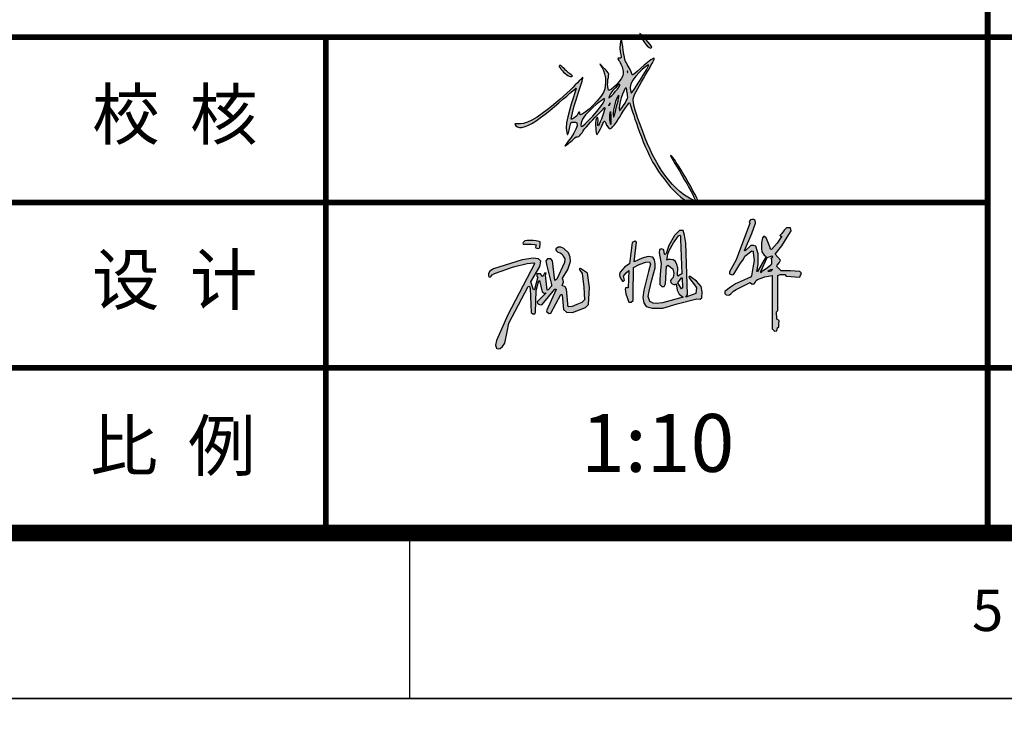
# Model space of a CAD drawing. Units: millimetres. Extents: x 253023 to 1395391, y 1795409 to 2682259.
# Drawn here: x 262703 to 262762, y 2678776 to 2678818 of the extents above; entities that cross this region are included whole.
import ezdxf

# ---------------------------------------------------------------- set-up
doc = ezdxf.new("R2010")
doc.units = ezdxf.units.MM
doc.layers.add('LINE', color=3, linetype='Continuous')
doc.layers.add('打印图层', color=3, linetype='Continuous')
doc.styles.add('Gold-FS-hzdl', font='tssdeng.shx', dxfattribs={"width": 0.7, "bigfont": 'tssdchn.shx'})
doc.styles.add('Gold_宋体', font='txt', dxfattribs={"width": 0.7})
doc.styles.add('宋体', font='txt')
doc.styles.add('标尺字体', font='arial.ttf', dxfattribs={"width": 0.7})
doc.dimstyles.new('红色 档距标注', dxfattribs={"dimtxt": 3.5, "dimasz": 0, "dimexe": 0.18, "dimexo": 0.0625, "dimgap": 2, "dimtad": 1, "dimdec": 0, "dimzin": 0, "dimdsep": 46, "dimtxsty": '宋体', "dimcen": 0, "dimse1": 1, "dimse2": 1, "dimsd1": 1, "dimsd2": 1, "dimclrt": 1, "dimaunit": 1, "dimadec": 3, "dimazin": 0, "dimtfac": 1, "dimtdec": 0, "dimtofl": 0, "dimtmove": 0, "dimatfit": 3, "dimfxl": 1, "dimtolj": 1, "dimtzin": 0, "dimarcsym": 0})

# ---------------------------------------------------------------- blocks, each defined once
blk = doc.blocks.new('祝旭华')
at = {"layer": '打印图层', "color": 0, "ltscale": 100}
for points in [[(1870101.35, 389032.558), (1870053.66, 388979.409), (1870072.001, 388909.768), (1870029.812, 388801.64), (1869609.064, 387674.165), (1869380.081, 387265.847), (1869382.599, 387197.961), (1869479.498, 387162.369), (1869529.369, 387193.689), (1869730.392, 387535.145), (1869857.915, 387698.954), (1869905.282, 387800.881), (1870145.759, 387979.248), (1870188.929, 387973.908), (1870192.515, 387918.432), (1870223.22, 387656.763), (1870172.839, 387400.517), (1870131.894, 387131.792), (1870095.151, 387088.378), (1869592.174, 386861.689), (1869411.277, 386746.248), (1869229.373, 386595.967), (1869227.623, 386529.564), (1869269.6, 386491.121), (1869334.898, 386474.039), (1869377.892, 386481.772), (1869429.486, 386518.712), (1869474.199, 386564.243), (1869517.192, 386608.054), (1869611.78, 386663.896), (1870087.04, 386901.731), (1870158.128, 386850.935), (1870222.36, 386865.462), (1870261.136, 386910.261), (1870295.072, 386972.007), (1870331.426, 387003.486), (1870584.11, 387094.499), (1870839.879, 387143.172), (1870835.373, 385326.109), (1870918.244, 385247.186), (1870993.768, 385257.475), (1871003.386, 385317.811), (1871011.821, 385363.336), (1871065.827, 385400.433), (1871065.827, 385488.113), (1871069.205, 385607.83), (1870993.257, 385660.1), (1870987.573, 385909.221), (1871030.389, 385954.374), (1871025.899, 387144.676), (1871102.843, 387180.495), (1871268.217, 387180.495), (1871311.103, 387115.971), (1871775.739, 387086.645), (1871794.384, 387150.805), (1871838.666, 387197.154), (1871821.352, 387239.889), (1871780.614, 387275.502), (1871457.771, 387298.904), (1871147.146, 387303.992), (1870998.961, 387453.621), (1871001.125, 387493.269), (1871068.159, 387578.57), (1871115.354, 387668.437), (1870940.899, 387872.489), (1871166.074, 388155.497), (1871351.467, 388452.489), (1871479.324, 388660.064), (1871453.751, 388762.256), (1871327.336, 388763.825), (1871248.768, 388688.466), (1871167.055, 388567.581), (1871091.627, 388501.644), (1871113.63, 388478.095), (1871159.035, 388478.562), (1871001.216, 388246.773), (1870813.563, 388025.745), (1870781.29, 388037.954), (1870753.432, 388114.486), (1870668.129, 388344.08), (1870636.27808, 388429.80712), (1870553.223, 388481.488), (1870507.959, 388429.307), (1870469.659, 388258.853), (1870469.659, 388065.783), (1870481.841, 387945.769), (1870560.186, 387830.971), (1870629.935, 387792.543), (1870340.72, 387278.156), (1870314.485, 387280.351), (1870356.937, 387518.185), (1870361.276, 387879.188), (1870283.128, 388140.069), (1870201.167, 388168.634), (1870103.96, 388168.634), (1869910.688, 387983.389), (1869892.337, 387995.542), (1870144.617, 388575.098), (1870264.873, 388923.026), (1870254.845, 389026.33), (1870214.81, 389048.147), (1870144.93, 389049.601), (1870101.35, 389032.558)], [(1865810.169, 386985.596), (1865772.202, 387116.778), (1865860.793, 387236.899), (1865954.132, 387315.924), (1865928.817, 386724.81), (1865848.136, 386724.81), (1865831.974, 386678.928), (1865852.409, 386515.595), (1865959.118, 386234.171), (1866032.755, 386235.511), (1866102.863, 386295.047), (1866104.612, 386477.158), (1866117.512, 387416.065), (1866308.139, 387519.639), (1866540.333, 387601.079), (1866663.846, 387610.95), (1866691.016, 387527.041), (1866624.322, 387275.317), (1866466.878, 386645.691), (1866432.724, 386400.617), (1866461.568, 386217.729), (1866550.068, 386093.551), (1866752.578, 386035.306), (1867114.646, 386035.306), (1867595.803, 386178.402), (1868270.089, 386351.865), (1868383.544, 386342.362), (1868436.691, 386389.088), (1868452.61, 386590.501), (1868423.23, 386768.226), (1868255.096, 386952.084), (1868047.948, 387113.884), (1868011.751, 387113.283), (1868003.559, 387077.819), (1868224.001, 386781.016), (1868256.264, 386721.833), (1868242.469, 386526.522), (1867893.938, 386411.56), (1867951.676, 386496.219), (1867901.326, 388244.913), (1867854.838, 388511.98), (1867808.346, 388680.349), (1867686.315, 388680.349), (1867510.484, 388500.527), (1867318.982, 388166.727), (1867223.818, 387896.312), (1867198.134, 387855.9), (1867174.499, 387864.754), (1867145.943, 388015.28), (1867073.074, 388049.715), (1867001.186, 388027.085), (1866994.294, 387912.963), (1867060.184, 387546.354), (1867037.601, 387317.899), (1867012.195, 387010.474), (1867012.195, 386841.246), (1867079.946, 386765.096), (1867158.995, 386765.096), (1867209.841, 386862.281), (1867236.774, 387463.492), (1867290.432, 387493.071), (1867384.225, 387417.674), (1867459.506, 387367.893), (1867484.229, 387213.503), (1867462.697, 387072.997), (1867414.076, 387019.867), (1867376.98173, 386979.3327), (1867391.285, 386904.5), (1867432.311, 386855.922), (1867488.527, 386840.743), (1867543.227, 386843.779), (1867570.579, 386855.922), (1867604.035, 386641.506), (1867666.219, 386503.998), (1867757.454, 386436.836), (1867810.273, 386403.254), (1867106.813, 386218.559), (1866885.937, 386194.573), (1866780.295, 386201.769), (1866674.658, 386264.135), (1866609.834, 386427.241), (1866645.844, 386609.538), (1866744.28, 387000.516), (1866849.391, 387404.799), (1866852.41, 387543.496), (1866831.282, 387679.18), (1866773.943, 387772.65), (1866617.005, 387787.725), (1866414.803, 387733.453), (1866143.181, 387612.846), (1866221.647, 388282.213), (1866155.256, 388315.38), (1866073.412, 388266.123), (1866055.607, 388172.74), (1865978.455, 387544.248), (1865823.747, 387436.688), (1865665.943, 387262.609), (1865639.643, 387175.571), (1865654.434, 387098.385), (1865692.244, 387016.272), (1865739.915, 386950.583), (1865779.363, 386950.583), (1865810.169, 386985.596)], [(1867246.827, 387662.438), (1867281.688, 387868.882), (1867327.068, 387995.349), (1867472.993, 388259.982), (1867642.72, 388494.423), (1867689.819, 388520.726), (1867717.778, 388496.983), (1867720.018, 388384.273), (1867761.292, 387201.655), (1867628.758, 387126.622), (1867616.106, 387151.651), (1867626.685, 387410.591), (1867593.365, 387516.009), (1867540.608, 387618.651), (1867465.19, 387671.982), (1867373.727, 387691.077), (1867286.366, 387691.077), (1867246.827, 387662.438)], [(1862350.035, 388245.879), (1862360.088, 388207.041), (1862425.65, 388207.041), (1862525.214, 388207.041), (1862627.205, 388207.041), (1862755.906, 388197.336), (1862799.617, 388192.484), (1862789.524, 388150.484), (1862775.198, 388108.741), (1862789.524, 388082.502), (1862821.756, 388075.347), (1862875.22255, 388063.47826), (1862922.032, 388089.657), (1862926.806, 388126.631), (1862937.552, 388185.072), (1862938.745, 388239.934), (1862937.552, 388286.451), (1862907.707, 388304.341), (1862797.877, 388322.229), (1862703.16644, 388337.6545), (1862574.639, 388337.6545), (1862500.622, 388330.578), (1862419.78159, 388322.84914), (1862358.561, 388263.789), (1862350.035, 388245.879)], [(1861191.119, 387097.973), (1861233.181, 387084.526), (1861268.513, 387116.462), (1861300.477, 387168.571), (1861377.872, 387215.637), (1862027.309, 387434.155), (1862491.672, 387551.817), (1862720.488, 387573.67), (1862743.85, 387538.988), (1861836.025, 385806.114), (1861451.858, 384930.856), (1861421.421, 384771.183), (1861451.368, 384672.21), (1861513.572, 384652.646), (1861576.711, 384662.475), (1861655.992, 384725.839), (1861738.226, 384845.985), (1861813.901, 385224.004), (1861872.89751, 385518.70899), (1862525.188, 386767.001), (1862573.38, 386778.042), (1862602.158, 386700.772), (1862633.804, 385887.065), (1862683.128, 385838.459), (1862756.487, 385845.122), (1862776.497, 385886.209), (1862798.96, 386629.476), (1862877.598, 386924.089), (1862914.574, 386973.487), (1863008.135, 386593.234), (1863093.888, 386534.887), (1863143.036, 386559.466), (1862840.041, 386243.987), (1862842.691, 386187.226), (1862910.569, 386159.531), (1862977.137, 386147.522), (1863006.658, 386162.792), (1863436.503, 386677.404), (1863478.652, 386679.71), (1863478.652, 386663.363), (1863150.307, 385945.962), (1863166.848, 385903.656), (1863241.234, 385856.242), (1863301.324, 385858.477), (1863641.84, 386496.458), (1863668.08, 386498.367), (1863688.919, 386485.607), (1863731.938, 385985.178), (1863833.999, 385896.229), (1864036.03, 385883.368), (1864476.291, 386051.285), (1864587.258, 386158), (1864618.196, 386737.989), (1864545.964, 387224.123), (1864306.473, 387379.84), (1864269.639, 387374.59), (1864284.34, 387330.532), (1864370.71, 387208.59), (1864426.315, 386752.178), (1864441.445, 386315.645), (1864358.205, 386228.328), (1864189.216, 386161.123), (1864027.58, 386091.623), (1863918.681, 386077.353), (1863882.221, 386098.515), (1863876.608, 386176.608), (1863830.485, 386677.024), (1863786.652, 386757.586), (1863689.602, 386801.769), (1863729.51, 386921.962), (1863724.873, 387002.187), (1863682.411, 387032.271), (1863882.292, 387344.739), (1863970.336, 387616.738), (1863955.024, 387765.335), (1863906.904, 387913.931), (1863740.671, 388064.715), (1863640.055, 388108.42), (1863545.998, 388108.42), (1863499.89, 388074.302), (1863467.95624, 388050.67235), (1863470.981, 388016.276), (1863490.328, 387982.936), (1863540.34, 387937.023), (1863614.685, 387915.415), (1863683.62, 387865.451), (1863725.521, 387796.579), (1863777.38276, 387711.33466), (1863762.021, 387583.209), (1863508.431, 387023.377), (1863438.769, 386969.055), (1863355.513, 387641.278), (1863302.841, 387709.18), (1863183.9, 387715.97), (1863132.927, 387648.068), (1863161.812, 387473.223), (1863326.426, 386836.565), (1863329, 386785.006), (1863212.693, 386654.449), (1863178.813, 386648.808), (1863122.338, 387152.837), (1863144.927, 387231.829), (1863086.485, 387226.064), (1863042.926, 387129.802), (1863012.57, 387104.748), (1862949.213, 387197.054), (1862885.861, 387197.054), (1862827.783, 387197.054), (1862827.783, 387127.165), (1862859.459, 387100.79), (1862743.309, 386672.225), (1862712.953, 386655.082), (1862621.88, 386930.684), (1862926.821, 387449.396), (1862963.943, 387631.471), (1862879.57, 387709.022), (1862700.18, 387732.501), (1862324.772, 387676.242), (1861348.932, 387370.812), (1861222.79, 387289.354), (1861174.998, 387214.057), (1861174.998, 387140.599), (1861191.119, 387097.973)], [(1870650.157, 387744.158), (1870433.513, 387273.918), (1870442.544, 387248.152), (1870476.071, 387254.594), (1870501.861, 387300.974), (1870663.052, 387400.175), (1870789.427, 387504.528), (1870829.401, 387544.466), (1870829.401, 387684.894), (1870788.137, 387726.121), (1870860.349, 387777.654), (1870822.953, 387805.998), (1870650.157, 387744.158)], [(1870703.006, 387302.442), (1870785.882, 387352.599), (1870829.714, 387355.784), (1870835.292, 387339.86), (1870812.976, 387313.586), (1870790.666, 387314.383), (1870816.167, 387293.683), (1870739.663, 387281.742), (1870707.789, 387281.742), (1870700.776, 387290.464), (1870703.006, 387302.442)], [(1867626.862, 386899.343), (1867744.165, 387067.139), (1867776.645, 387070.568), (1867784.902, 386726.933), (1867746.132, 386692.895), (1867626.862, 386899.343)]]:
    blk.add_lwpolyline(points, dxfattribs=at)
blk = doc.blocks.new('2016年图库')
h = blk.add_hatch(color=256)
edge = h.paths.add_edge_path()
edge.add_spline(control_points=[(602722.458, 3143285.166), (602722.458, 3143284.974), (602723.057, 3143284.045), (602723.187, 3143284.332)], knot_values=[0, 0, 0, 0, 1, 1, 1, 1], degree=3, periodic=0)
edge.add_spline(control_points=[(602723.187, 3143284.332), (602723.214, 3143284.391), (602722.458, 3143285.234), (602722.458, 3143285.166)], knot_values=[0, 0, 0, 0, 1, 1, 1, 1], degree=3, periodic=0)
edge = h.paths.add_edge_path()
edge.add_spline(control_points=[(602714.893, 3143279.691), (602714.936, 3143279.509), (602715.15, 3143279.471), (602715.289, 3143279.478)], knot_values=[0, 0, 0, 0, 1, 1, 1, 1], degree=3, periodic=0)
edge.add_spline(control_points=[(602715.289, 3143279.478), (602716.152, 3143279.523), (602718.657, 3143282.02), (602718.612, 3143281.853)], knot_values=[0, 0, 0, 0, 1, 1, 1, 1], degree=3, periodic=0)
edge.add_spline(control_points=[(602718.612, 3143281.853), (602718.443, 3143281.225), (602717.865, 3143279.773), (602718.036, 3143279.188)], knot_values=[0, 0, 0, 0, 1, 1, 1, 1], degree=3, periodic=0)
edge.add_spline(control_points=[(602718.036, 3143279.188), (602718.05, 3143279.141), (602718.055, 3143279.017), (602718.087, 3143279.048)], knot_values=[0, 0, 0, 0, 1, 1, 1, 1], degree=3, periodic=0)
edge.add_spline(control_points=[(602718.087, 3143279.048), (602718.17, 3143279.128), (602718.206, 3143279.454), (602718.275, 3143279.755)], knot_values=[0, 0, 0, 0, 1, 1, 1, 1], degree=3, periodic=0)
edge.add_spline(control_points=[(602718.275, 3143279.755), (602718.293, 3143279.836), (602718.602, 3143279.82), (602718.641, 3143279.755)], knot_values=[0, 0, 0, 0, 1, 1, 1, 1], degree=3, periodic=0)
edge.add_spline(control_points=[(602718.641, 3143279.755), (602718.848, 3143279.407), (602717.751, 3143278.242), (602717.932, 3143278.366)], knot_values=[0, 0, 0, 0, 1, 1, 1, 1], degree=3, periodic=0)
edge.add_spline(control_points=[(602717.932, 3143278.366), (602718.181, 3143278.538), (602718.395, 3143278.724), (602718.609, 3143278.921)], knot_values=[0, 0, 0, 0, 1, 1, 1, 1], degree=3, periodic=0)
edge.add_spline(control_points=[(602718.609, 3143278.921), (602718.836, 3143278.861), (602718.978, 3143279.222), (602719.136, 3143279.413)], knot_values=[0, 0, 0, 0, 1, 1, 1, 1], degree=3, periodic=0)
edge.add_spline(control_points=[(602719.136, 3143279.413), (602719.371, 3143279.699), (602719.817, 3143280.191), (602720.184, 3143280.529)], knot_values=[0, 0, 0, 0, 1, 1, 1, 1], degree=3, periodic=0)
edge.add_spline(control_points=[(602720.184, 3143280.529), (602720.246, 3143280.586), (602720.323, 3143280.736), (602720.346, 3143280.676)], knot_values=[0, 0, 0, 0, 1, 1, 1, 1], degree=3, periodic=0)
edge.add_spline(control_points=[(602720.346, 3143280.676), (602720.375, 3143280.598), (602720.053, 3143279.766), (602719.963, 3143279.588)], knot_values=[0, 0, 0, 0, 1, 1, 1, 1], degree=3, periodic=0)
edge.add_spline(control_points=[(602719.963, 3143279.588), (602719.963, 3143279.588), (602719.922, 3143279.609), (602719.922, 3143279.609)], knot_values=[0, 0, 0, 0, 1, 1, 1, 1], degree=3, periodic=0)
edge.add_spline(control_points=[(602719.922, 3143279.609), (602719.923, 3143279.673), (602719.956, 3143280.155), (602719.892, 3143280.116)], knot_values=[0, 0, 0, 0, 1, 1, 1, 1], degree=3, periodic=0)
edge.add_spline(control_points=[(602719.892, 3143280.116), (602719.712, 3143280.007), (602719.804, 3143279.191), (602719.83, 3143279.121)], knot_values=[0, 0, 0, 0, 1, 1, 1, 1], degree=3, periodic=0)
edge.add_spline(control_points=[(602719.83, 3143279.121), (602719.874, 3143279.003), (602719.859, 3143279.04), (602719.895, 3143279.093)], knot_values=[0, 0, 0, 0, 1, 1, 1, 1], degree=3, periodic=0)
edge.add_spline(control_points=[(602719.895, 3143279.093), (602719.936, 3143279.155), (602719.968, 3143279.207), (602720.003, 3143279.266)], knot_values=[0, 0, 0, 0, 1, 1, 1, 1], degree=3, periodic=0)
edge.add_spline(control_points=[(602720.003, 3143279.266), (602720.225, 3143279.645), (602720.27, 3143279.883), (602720.33, 3143279.86)], knot_values=[0, 0, 0, 0, 1, 1, 1, 1], degree=3, periodic=0)
edge.add_spline(control_points=[(602720.33, 3143279.86), (602720.403, 3143279.833), (602720.343, 3143279.729), (602720.576, 3143279.44)], knot_values=[0, 0, 0, 0, 1, 1, 1, 1], degree=3, periodic=0)
edge.add_spline(control_points=[(602720.576, 3143279.44), (602720.697, 3143279.291), (602720.973, 3143279.694), (602721.099, 3143279.895)], knot_values=[0, 0, 0, 0, 1, 1, 1, 1], degree=3, periodic=0)
edge.add_spline(control_points=[(602721.099, 3143279.895), (602721.132, 3143279.949), (602721.784, 3143281.03), (602721.838, 3143280.976)], knot_values=[0, 0, 0, 0, 1, 1, 1, 1], degree=3, periodic=0)
edge.add_spline(control_points=[(602721.838, 3143280.976), (602721.887, 3143280.927), (602722.443, 3143278.889), (602723.189, 3143277.492)], knot_values=[0, 0, 0, 0, 1, 1, 1, 1], degree=3, periodic=0)
edge.add_spline(control_points=[(602723.189, 3143277.492), (602723.481, 3143276.945), (602724.913, 3143274.673), (602726.069, 3143274.837)], knot_values=[0, 0, 0, 0, 1, 1, 1, 1], degree=3, periodic=0)
edge.add_spline(control_points=[(602726.069, 3143274.837), (602725.789, 3143275.613), (602724.315, 3143278.035), (602724.316, 3143277.78)], knot_values=[0, 0, 0, 0, 1, 1, 1, 1], degree=3, periodic=0)
edge.add_spline(control_points=[(602724.316, 3143277.78), (602724.317, 3143277.702), (602726.062, 3143274.93), (602725.756, 3143275.065)], knot_values=[0, 0, 0, 0, 1, 1, 1, 1], degree=3, periodic=0)
edge.add_spline(control_points=[(602725.756, 3143275.065), (602724.115, 3143275.791), (602723.178, 3143277.719), (602722.532, 3143279.506)], knot_values=[0, 0, 0, 0, 1, 1, 1, 1], degree=3, periodic=0)
edge.add_spline(control_points=[(602722.532, 3143279.506), (602722.283, 3143280.197), (602721.994, 3143280.943), (602722.08, 3143281.3)], knot_values=[0, 0, 0, 0, 1, 1, 1, 1], degree=3, periodic=0)
edge.add_spline(control_points=[(602722.08, 3143281.3), (602722.167, 3143281.661), (602723.524, 3143283.768), (602723.304, 3143283.668)], knot_values=[0, 0, 0, 0, 1, 1, 1, 1], degree=3, periodic=0)
edge.add_spline(control_points=[(602723.304, 3143283.668), (602722.896, 3143283.484), (602722.026, 3143282.561), (602721.993, 3143282.665)], knot_values=[0, 0, 0, 0, 1, 1, 1, 1], degree=3, periodic=0)
edge.add_spline(control_points=[(602721.993, 3143282.665), (602721.831, 3143283.18), (602721.657, 3143283.269), (602721.562, 3143283.594)], knot_values=[0, 0, 0, 0, 1, 1, 1, 1], degree=3, periodic=0)
edge.add_spline(control_points=[(602721.562, 3143283.594), (602721.48, 3143283.879), (602721.358, 3143284.958), (602721.336, 3143284.88)], knot_values=[0, 0, 0, 0, 1, 1, 1, 1], degree=3, periodic=0)
edge.add_spline(control_points=[(602721.336, 3143284.88), (602721.046, 3143283.89), (602721.618, 3143283.651), (602721.153, 3143283.668)], knot_values=[0, 0, 0, 0, 1, 1, 1, 1], degree=3, periodic=0)
edge.add_spline(control_points=[(602721.153, 3143283.668), (602721.096, 3143283.671), (602721.191, 3143283.545), (602721.221, 3143283.491)], knot_values=[0, 0, 0, 0, 1, 1, 1, 1], degree=3, periodic=0)
edge.add_spline(control_points=[(602721.221, 3143283.491), (602721.345, 3143283.265), (602721.454, 3143283.029), (602721.456, 3143282.774)], knot_values=[0, 0, 0, 0, 1, 1, 1, 1], degree=3, periodic=0)
edge.add_spline(control_points=[(602721.456, 3143282.774), (602721.459, 3143282.36), (602720.639, 3143281.655), (602720.566, 3143281.737)], knot_values=[0, 0, 0, 0, 1, 1, 1, 1], degree=3, periodic=0)
edge.add_spline(control_points=[(602720.566, 3143281.737), (602720.51, 3143281.799), (602720.51, 3143282.119), (602720.513, 3143282.191)], knot_values=[0, 0, 0, 0, 1, 1, 1, 1], degree=3, periodic=0)
edge.add_spline(control_points=[(602720.513, 3143282.191), (602720.541, 3143282.771), (602720.752, 3143282.642), (602720.201, 3143283.16)], knot_values=[0, 0, 0, 0, 1, 1, 1, 1], degree=3, periodic=0)
edge.add_spline(control_points=[(602720.201, 3143283.16), (602720.146, 3143283.212), (602720.058, 3143283.372), (602720.046, 3143283.304)], knot_values=[0, 0, 0, 0, 1, 1, 1, 1], degree=3, periodic=0)
edge.add_spline(control_points=[(602720.046, 3143283.304), (602720.034, 3143283.239), (602720.525, 3143282.868), (602720.344, 3143281.82)], knot_values=[0, 0, 0, 0, 1, 1, 1, 1], degree=3, periodic=0)
edge.add_spline(control_points=[(602720.344, 3143281.82), (602720.258, 3143281.318), (602719.031, 3143280.214), (602718.874, 3143280.252)], knot_values=[0, 0, 0, 0, 1, 1, 1, 1], degree=3, periodic=0)
edge.add_spline(control_points=[(602718.874, 3143280.252), (602718.82, 3143280.265), (602718.849, 3143280.31), (602718.809, 3143280.399)], knot_values=[0, 0, 0, 0, 1, 1, 1, 1], degree=3, periodic=0)
edge.add_spline(control_points=[(602718.809, 3143280.399), (602718.774, 3143280.476), (602718.701, 3143280.252), (602718.648, 3143280.186)], knot_values=[0, 0, 0, 0, 1, 1, 1, 1], degree=3, periodic=0)
edge.add_spline(control_points=[(602718.648, 3143280.186), (602718.603, 3143280.13), (602718.301, 3143279.914), (602718.311, 3143279.988)], knot_values=[0, 0, 0, 0, 1, 1, 1, 1], degree=3, periodic=0)
edge.add_spline(control_points=[(602718.311, 3143279.988), (602718.439, 3143280.921), (602719.123, 3143282.574), (602719.012, 3143282.525)], knot_values=[0, 0, 0, 0, 1, 1, 1, 1], degree=3, periodic=0)
edge.add_spline(control_points=[(602719.012, 3143282.525), (602718.954, 3143282.5), (602717.924, 3143281.274), (602716.242, 3143280.106)], knot_values=[0, 0, 0, 0, 1, 1, 1, 1], degree=3, periodic=0)
edge.add_spline(control_points=[(602716.242, 3143280.106), (602715.37, 3143279.5), (602714.875, 3143279.766), (602714.893, 3143279.691)], knot_values=[0, 0, 0, 0, 1, 1, 1, 1], degree=3, periodic=0)
edge = h.paths.add_edge_path(flags=16)
edge.add_spline(control_points=[(602720.669, 3143280.967), (602720.643, 3143280.914), (602720.556, 3143280.743), (602720.593, 3143280.816)], knot_values=[0, 0, 0, 0, 1, 1, 1, 1], degree=3, periodic=0)
edge.add_spline(control_points=[(602720.593, 3143280.816), (602720.629, 3143280.889), (602720.695, 3143281.019), (602720.669, 3143280.967)], knot_values=[0, 0, 0, 0, 1, 1, 1, 1], degree=3, periodic=0)
edge = h.paths.add_edge_path(flags=16)
edge.add_spline(control_points=[(602718.901, 3143279.537), (602718.987, 3143279.466), (602720.248, 3143280.778), (602720.326, 3143281.133)], knot_values=[0, 0, 0, 0, 1, 1, 1, 1], degree=3, periodic=0)
edge.add_spline(control_points=[(602720.326, 3143281.133), (602720.366, 3143281.318), (602720.236, 3143281.183), (602720.172, 3143281.139)], knot_values=[0, 0, 0, 0, 1, 1, 1, 1], degree=3, periodic=0)
edge.add_spline(control_points=[(602720.172, 3143281.139), (602719.716, 3143280.826), (602719.154, 3143280.278), (602718.988, 3143279.981)], knot_values=[0, 0, 0, 0, 1, 1, 1, 1], degree=3, periodic=0)
edge.add_spline(control_points=[(602718.988, 3143279.981), (602718.954, 3143279.92), (602718.84, 3143279.589), (602718.901, 3143279.537)], knot_values=[0, 0, 0, 0, 1, 1, 1, 1], degree=3, periodic=0)
edge = h.paths.add_edge_path(flags=17)
edge.add_spline(control_points=[(602717.589, 3143283.238), (602717.543, 3143283.178), (602717.604, 3143283.129), (602717.636, 3143283.084)], knot_values=[0, 0, 0, 0, 1, 1, 1, 1], degree=3, periodic=0)
edge.add_spline(control_points=[(602717.636, 3143283.084), (602717.682, 3143283.017), (602717.726, 3143282.96), (602717.778, 3143282.904)], knot_values=[0, 0, 0, 0, 1, 1, 1, 1], degree=3, periodic=0)
edge.add_spline(control_points=[(602717.778, 3143282.904), (602717.933, 3143282.736), (602718.286, 3143282.439), (602718.375, 3143282.601)], knot_values=[0, 0, 0, 0, 1, 1, 1, 1], degree=3, periodic=0)
edge.add_spline(control_points=[(602718.375, 3143282.601), (602718.4, 3143282.648), (602718.283, 3143282.682), (602718.233, 3143282.725)], knot_values=[0, 0, 0, 0, 1, 1, 1, 1], degree=3, periodic=0)
edge.add_spline(control_points=[(602718.233, 3143282.725), (602718.169, 3143282.779), (602718.124, 3143282.815), (602718.055, 3143282.871)], knot_values=[0, 0, 0, 0, 1, 1, 1, 1], degree=3, periodic=0)
edge.add_spline(control_points=[(602718.055, 3143282.871), (602718.001, 3143282.914), (602717.638, 3143283.301), (602717.589, 3143283.238)], knot_values=[0, 0, 0, 0, 1, 1, 1, 1], degree=3, periodic=0)
edge = h.paths.add_edge_path(flags=16)
edge.add_spline(control_points=[(602721.876, 3143281.926), (602721.877, 3143281.864), (602721.882, 3143281.826), (602721.901, 3143281.746)], knot_values=[0, 0, 0, 0, 1, 1, 1, 1], degree=3, periodic=0)
edge.add_spline(control_points=[(602721.901, 3143281.746), (602721.916, 3143281.683), (602721.904, 3143281.554), (602721.952, 3143281.57)], knot_values=[0, 0, 0, 0, 1, 1, 1, 1], degree=3, periodic=0)
edge.add_spline(control_points=[(602721.952, 3143281.57), (602722.028, 3143281.595), (602723.034, 3143283.197), (602723.006, 3143283.255)], knot_values=[0, 0, 0, 0, 1, 1, 1, 1], degree=3, periodic=0)
edge.add_spline(control_points=[(602723.006, 3143283.255), (602722.958, 3143283.354), (602721.863, 3143282.404), (602721.876, 3143281.926)], knot_values=[0, 0, 0, 0, 1, 1, 1, 1], degree=3, periodic=0)
edge = h.paths.add_edge_path(flags=16)
edge.add_spline(control_points=[(602721.689, 3143282.88), (602721.692, 3143282.828), (602721.719, 3143282.753), (602721.733, 3143282.802)], knot_values=[0, 0, 0, 0, 1, 1, 1, 1], degree=3, periodic=0)
edge.add_spline(control_points=[(602721.733, 3143282.802), (602721.747, 3143282.852), (602721.687, 3143282.932), (602721.689, 3143282.88)], knot_values=[0, 0, 0, 0, 1, 1, 1, 1], degree=3, periodic=0)
edge = h.paths.add_edge_path(flags=16)
edge.add_spline(control_points=[(602720.585, 3143281.28), (602720.584, 3143281.214), (602721.145, 3143281.792), (602721.243, 3143282.031)], knot_values=[0, 0, 0, 0, 1, 1, 1, 1], degree=3, periodic=0)
edge.add_spline(control_points=[(602721.243, 3143282.031), (602721.365, 3143282.329), (602720.592, 3143281.554), (602720.585, 3143281.28)], knot_values=[0, 0, 0, 0, 1, 1, 1, 1], degree=3, periodic=0)
edge = h.paths.add_edge_path(flags=17)
edge.add_spline(control_points=[(602721.23, 3143280.511), (602721.255, 3143280.433), (602721.7, 3143281.171), (602721.718, 3143281.243)], knot_values=[0, 0, 0, 0, 1, 1, 1, 1], degree=3, periodic=0)
edge.add_spline(control_points=[(602721.718, 3143281.243), (602721.736, 3143281.315), (602721.708, 3143281.511), (602721.693, 3143281.586)], knot_values=[0, 0, 0, 0, 1, 1, 1, 1], degree=3, periodic=0)
edge.add_spline(control_points=[(602721.693, 3143281.586), (602721.677, 3143281.666), (602721.671, 3143281.912), (602721.61, 3143281.887)], knot_values=[0, 0, 0, 0, 1, 1, 1, 1], degree=3, periodic=0)
edge.add_spline(control_points=[(602721.61, 3143281.887), (602721.475, 3143281.83), (602721.15, 3143280.764), (602721.23, 3143280.511)], knot_values=[0, 0, 0, 0, 1, 1, 1, 1], degree=3, periodic=0)
edge = h.paths.add_edge_path(flags=16)
edge.add_spline(control_points=[(602720.87, 3143280.102), (602720.891, 3143280.037), (602721.183, 3143281.26), (602721.193, 3143281.34)], knot_values=[0, 0, 0, 0, 1, 1, 1, 1], degree=3, periodic=0)
edge.add_spline(control_points=[(602721.193, 3143281.34), (602721.243, 3143281.772), (602720.725, 3143280.542), (602720.87, 3143280.102)], knot_values=[0, 0, 0, 0, 1, 1, 1, 1], degree=3, periodic=0)
edge = h.paths.add_edge_path(flags=16)
edge.add_spline(control_points=[(602720.669, 3143279.821), (602720.656, 3143279.89), (602720.645, 3143279.956), (602720.639, 3143280.029)], knot_values=[0, 0, 0, 0, 1, 1, 1, 1], degree=3, periodic=0)
edge.add_spline(control_points=[(602720.639, 3143280.029), (602720.627, 3143280.167), (602720.637, 3143280.355), (602720.693, 3143280.442)], knot_values=[0, 0, 0, 0, 1, 1, 1, 1], degree=3, periodic=0)
edge.add_spline(control_points=[(602720.693, 3143280.442), (602720.695, 3143279.985), (602720.701, 3143279.91), (602720.714, 3143279.671)], knot_values=[0, 0, 0, 0, 1, 1, 1, 1], degree=3, periodic=0)
edge.add_spline(control_points=[(602720.714, 3143279.671), (602720.679, 3143279.637), (602720.679, 3143279.771), (602720.669, 3143279.821)], knot_values=[0, 0, 0, 0, 1, 1, 1, 1], degree=3, periodic=0)
at = {"layer": '打印图层', "ltscale": 100}
h = blk.add_hatch(color=0, dxfattribs=at)
h.paths.add_polyline_path([(602729.037, 3143273.476), (602728.289, 3143271.471), (602727.882, 3143270.745), (602727.887, 3143270.625), (602728.059, 3143270.561), (602728.148, 3143270.617), (602728.505, 3143271.224), (602728.732, 3143271.515), (602728.816, 3143271.697), (602729.244, 3143272.014), (602729.32, 3143272.004), (602729.327, 3143271.906), (602729.381, 3143271.44), (602729.292, 3143270.985), (602729.219, 3143270.507), (602729.154, 3143270.43), (602728.259, 3143270.027), (602727.938, 3143269.821), (602727.614, 3143269.554), (602727.611, 3143269.436), (602727.686, 3143269.368), (602727.802, 3143269.337), (602727.878, 3143269.351), (602727.97, 3143269.417), (602728.049, 3143269.498), (602728.126, 3143269.576), (602728.294, 3143269.675), (602729.139, 3143270.098), (602729.266, 3143270.008), (602729.38, 3143270.033), (602729.449, 3143270.113), (602729.509, 3143270.223), (602729.574, 3143270.279), (602730.023, 3143270.441), (602730.478, 3143270.527), (602730.47, 3143267.296), (602730.617, 3143267.156), (602730.751, 3143267.174), (602730.769, 3143267.281), (602730.784, 3143267.362), (602730.88, 3143267.428), (602730.88, 3143267.584), (602730.886, 3143267.797), (602730.751, 3143267.89), (602730.74, 3143268.333), (602730.817, 3143268.413), (602730.809, 3143270.53), (602730.945, 3143270.594), (602731.239, 3143270.594), (602731.316, 3143270.479), (602732.142, 3143270.427), (602732.175, 3143270.541), (602732.254, 3143270.623), (602732.223, 3143270.699), (602732.151, 3143270.762), (602731.576, 3143270.804), (602731.024, 3143270.813), (602730.761, 3143271.079), (602730.765, 3143271.15), (602730.884, 3143271.301), (602730.968, 3143271.461), (602730.657, 3143271.824), (602731.058, 3143272.327), (602731.387, 3143272.855), (602731.615, 3143273.224), (602731.569, 3143273.406), (602731.345, 3143273.409), (602731.205, 3143273.275), (602731.06, 3143273.06), (602730.925, 3143272.943), (602730.965, 3143272.901), (602731.045, 3143272.902), (602730.765, 3143272.489), (602730.431, 3143272.096), (602730.374, 3143272.118), (602730.324, 3143272.254), (602730.172, 3143272.663), (602730.116, 3143272.815), (602729.968, 3143272.907), (602729.888, 3143272.814), (602729.82, 3143272.511), (602729.82, 3143272.168), (602729.841, 3143271.954), (602729.98, 3143271.75), (602730.104, 3143271.682), (602729.59, 3143270.767), (602729.544, 3143270.771), (602729.619, 3143271.194), (602729.627, 3143271.836), (602729.488, 3143272.3), (602729.342, 3143272.351), (602729.169, 3143272.351), (602728.826, 3143272.021), (602728.793, 3143272.043), (602729.242, 3143273.073), (602729.455, 3143273.692), (602729.438, 3143273.876), (602729.366, 3143273.914), (602729.242, 3143273.917), (602729.165, 3143273.887), (602729.08, 3143273.792), (602729.112, 3143273.668)])
h.paths.add_polyline_path([(602730.14, 3143271.596), (602730.448, 3143271.706), (602730.514, 3143271.655), (602730.386, 3143271.564), (602730.459, 3143271.49), (602730.459, 3143271.241), (602730.388, 3143271.17), (602730.163, 3143270.984), (602729.877, 3143270.808), (602729.831, 3143270.725), (602729.771, 3143270.714), (602729.755, 3143270.76)], flags=16)
h.paths.add_polyline_path([(602730.382, 3143270.9), (602730.46, 3143270.905), (602730.47, 3143270.877), (602730.43, 3143270.83), (602730.39, 3143270.832), (602730.436, 3143270.795), (602730.3, 3143270.774), (602730.228, 3143270.774), (602730.234, 3143270.81)], flags=16)
h = blk.add_hatch(color=0, dxfattribs=at)
h.paths.add_polyline_path([(602722.266, 3143272.553), (602722.148, 3143272.611), (602722.002, 3143272.524), (602721.971, 3143272.358), (602721.834, 3143271.24), (602721.559, 3143271.049), (602721.278, 3143270.74), (602721.231, 3143270.585), (602721.257, 3143270.448), (602721.325, 3143270.302), (602721.409, 3143270.185), (602721.48, 3143270.185), (602721.534, 3143270.247), (602721.467, 3143270.48), (602721.624, 3143270.694), (602721.79, 3143270.834), (602721.745, 3143269.783), (602721.602, 3143269.783), (602721.573, 3143269.702), (602721.61, 3143269.411), (602721.799, 3143268.911), (602721.93, 3143268.913), (602722.055, 3143269.019), (602722.058, 3143269.343), (602722.081, 3143271.012), (602722.42, 3143271.197), (602722.833, 3143271.341), (602723.052, 3143271.359), (602723.101, 3143271.21), (602722.982, 3143270.762), (602722.702, 3143269.643), (602722.641, 3143269.207), (602722.693, 3143268.882), (602722.85, 3143268.661), (602723.21, 3143268.557), (602723.854, 3143268.557), (602724.709, 3143268.812), (602725.908, 3143269.12), (602726.11, 3143269.103), (602726.205, 3143269.186), (602726.233, 3143269.544), (602726.181, 3143269.86), (602725.882, 3143270.187), (602725.513, 3143270.475), (602725.449, 3143270.474), (602725.435, 3143270.411), (602725.826, 3143269.883), (602725.884, 3143269.778), (602725.859, 3143269.431), (602725.24, 3143269.226), (602725.342, 3143269.377), (602725.253, 3143272.486), (602725.17, 3143272.961), (602725.087, 3143273.26), (602724.87, 3143273.26), (602724.558, 3143272.941), (602724.217, 3143272.347), (602724.048, 3143271.866), (602724.002, 3143271.794), (602723.96, 3143271.81), (602723.91, 3143272.078), (602723.78, 3143272.139), (602723.652, 3143272.099), (602723.64, 3143271.896), (602723.757, 3143271.244), (602723.717, 3143270.838), (602723.672, 3143270.291), (602723.672, 3143269.99), (602723.792, 3143269.855), (602723.933, 3143269.855), (602724.023, 3143270.028), (602724.071, 3143271.097), (602724.166, 3143271.149), (602724.333, 3143271.015), (602724.467, 3143270.927), (602724.511, 3143270.652), (602724.473, 3143270.402), (602724.386, 3143270.308), (602724.32, 3143270.236), (602724.346, 3143270.103), (602724.419, 3143270.016), (602724.519, 3143269.989), (602724.616, 3143269.995), (602724.665, 3143270.016), (602724.724, 3143269.635), (602724.835, 3143269.391), (602724.997, 3143269.271), (602725.091, 3143269.212), (602723.84, 3143268.883), (602723.447, 3143268.84), (602723.259, 3143268.853), (602723.072, 3143268.964), (602722.956, 3143269.254), (602723.02, 3143269.578), (602723.195, 3143270.274), (602723.382, 3143270.992), (602723.388, 3143271.239), (602723.35, 3143271.48), (602723.248, 3143271.646), (602722.969, 3143271.673), (602722.61, 3143271.577), (602722.127, 3143271.362)])
h.paths.add_polyline_path([(602724.151, 3143271.818), (602724.232, 3143272.042), (602724.491, 3143272.513), (602724.793, 3143272.93), (602724.877, 3143272.977), (602724.926, 3143272.934), (602724.93, 3143272.734), (602725.004, 3143270.631), (602724.768, 3143270.498), (602724.746, 3143270.542), (602724.764, 3143271.003), (602724.705, 3143271.19), (602724.611, 3143271.373), (602724.477, 3143271.467), (602724.315, 3143271.501), (602724.159, 3143271.501), (602724.089, 3143271.45)], flags=16)
h.paths.add_polyline_path([(602724.973, 3143270.392), (602725.031, 3143270.398), (602725.046, 3143269.787), (602724.977, 3143269.727), (602724.765, 3143270.094)], flags=16)
h = blk.add_hatch(color=0, dxfattribs=at)
h.paths.add_polyline_path([(602716.323, 3143271.533), (602716.005, 3143271.575), (602715.337, 3143271.475), (602713.602, 3143270.932), (602713.378, 3143270.787), (602713.293, 3143270.653), (602713.293, 3143270.523), (602713.321, 3143270.447), (602713.396, 3143270.423), (602713.459, 3143270.48), (602713.516, 3143270.572), (602713.653, 3143270.656), (602714.808, 3143271.045), (602715.634, 3143271.254), (602716.041, 3143271.293), (602716.082, 3143271.231), (602714.468, 3143268.15), (602713.785, 3143266.593), (602713.731, 3143266.31), (602713.784, 3143266.134), (602713.895, 3143266.099), (602714.007, 3143266.116), (602714.148, 3143266.229), (602714.294, 3143266.443), (602714.429, 3143267.115), (602714.534, 3143267.639), (602715.693, 3143269.858), (602715.779, 3143269.878), (602715.83, 3143269.741), (602715.886, 3143268.294), (602715.974, 3143268.207), (602716.105, 3143268.219), (602716.14, 3143268.292), (602716.18, 3143269.614), (602716.32, 3143270.138), (602716.386, 3143270.225), (602716.552, 3143269.549), (602716.705, 3143269.446), (602716.792, 3143269.489), (602716.253, 3143268.928), (602716.258, 3143268.827), (602716.379, 3143268.778), (602716.497, 3143268.757), (602716.549, 3143268.784), (602717.314, 3143269.699), (602717.389, 3143269.703), (602717.389, 3143269.674), (602716.805, 3143268.398), (602716.834, 3143268.323), (602716.967, 3143268.239), (602717.073, 3143268.243), (602717.679, 3143269.377), (602717.726, 3143269.381), (602717.763, 3143269.358), (602717.839, 3143268.468), (602718.021, 3143268.31), (602718.38, 3143268.287), (602719.163, 3143268.586), (602719.36, 3143268.775), (602719.415, 3143269.807), (602719.287, 3143270.671), (602718.861, 3143270.948), (602718.795, 3143270.939), (602718.821, 3143270.86), (602718.975, 3143270.643), (602719.074, 3143269.832), (602719.101, 3143269.056), (602718.953, 3143268.9), (602718.652, 3143268.781), (602718.365, 3143268.657), (602718.171, 3143268.632), (602718.106, 3143268.67), (602718.096, 3143268.809), (602718.014, 3143269.698), (602717.936, 3143269.842), (602717.764, 3143269.92), (602717.835, 3143270.134), (602717.827, 3143270.276), (602717.751, 3143270.33), (602718.106, 3143270.886), (602718.263, 3143271.369), (602718.236, 3143271.633), (602718.15, 3143271.898), (602717.855, 3143272.166), (602717.676, 3143272.243), (602717.508, 3143272.243), (602717.426, 3143272.183), (602717.37, 3143272.141), (602717.375, 3143272.08), (602717.409, 3143272.02), (602717.498, 3143271.939), (602717.631, 3143271.9), (602717.753, 3143271.811), (602717.828, 3143271.689), (602717.92, 3143271.537), (602717.893, 3143271.31), (602717.442, 3143270.314), (602717.318, 3143270.218), (602717.17, 3143271.413), (602717.076, 3143271.534), (602716.865, 3143271.546), (602716.774, 3143271.425), (602716.825, 3143271.114), (602717.118, 3143269.982), (602717.123, 3143269.89), (602716.916, 3143269.658), (602716.856, 3143269.648), (602716.755, 3143270.544), (602716.795, 3143270.685), (602716.691, 3143270.675), (602716.614, 3143270.503), (602716.56, 3143270.459), (602716.447, 3143270.623), (602716.335, 3143270.623), (602716.231, 3143270.623), (602716.231, 3143270.499), (602716.288, 3143270.452), (602716.081, 3143269.69), (602716.027, 3143269.659), (602715.865, 3143270.149), (602716.407, 3143271.072), (602716.474, 3143271.395)])
h.paths.add_polyline_path([(602716.427, 3143272.56), (602716.374, 3143272.592), (602716.178, 3143272.624), (602716.01, 3143272.651), (602715.781, 3143272.651), (602715.65, 3143272.639), (602715.506, 3143272.625), (602715.397, 3143272.52), (602715.382, 3143272.488), (602715.4, 3143272.419), (602715.516, 3143272.419), (602715.693, 3143272.419), (602715.875, 3143272.419), (602716.104, 3143272.402), (602716.181, 3143272.393), (602716.163, 3143272.318), (602716.138, 3143272.244), (602716.163, 3143272.197), (602716.221, 3143272.185), (602716.316, 3143272.164), (602716.399, 3143272.21), (602716.407, 3143272.276), (602716.427, 3143272.38), (602716.429, 3143272.477)])
at = {"color": 3, "linetype": 'Continuous'}
blk.add_line((602708.513, 3143254.949), (602708.513, 3143244.949), dxfattribs=at)
blk.add_lwpolyline([(602428.513, 3143244.949), (602428.513, 3143541.949), (602848.513, 3143541.949), (602848.513, 3143244.949)], close=True, dxfattribs=at)
blk.add_lwpolyline([(602453.513, 3143254.949, 1, 1, 0), (602453.513, 3143536.949, 1, 1, 0), (602843.513, 3143536.949, 1, 1, 0), (602843.513, 3143254.949, 1, 1, 0)], format="xyseb", close=True, dxfattribs=at)
for points in [[(602723.187, 3143284.332), (602723.214, 3143284.391), (602722.458, 3143285.234), (602722.458, 3143285.166)], [(602721.336, 3143284.88), (602721.046, 3143283.89), (602721.618, 3143283.651), (602721.153, 3143283.668)], [(602721.562, 3143283.594), (602721.48, 3143283.879), (602721.358, 3143284.958), (602721.336, 3143284.88)], [(602722.458, 3143285.166), (602722.458, 3143284.974), (602723.057, 3143284.045), (602723.187, 3143284.332)], [(602721.153, 3143283.668), (602721.096, 3143283.671), (602721.191, 3143283.545), (602721.221, 3143283.491)], [(602721.221, 3143283.491), (602721.345, 3143283.265), (602721.454, 3143283.029), (602721.456, 3143282.774)], [(602721.993, 3143282.665), (602721.831, 3143283.18), (602721.657, 3143283.269), (602721.562, 3143283.594)], [(602723.304, 3143283.668), (602722.896, 3143283.484), (602722.026, 3143282.561), (602721.993, 3143282.665)], [(602722.08, 3143281.3), (602722.167, 3143281.661), (602723.524, 3143283.768), (602723.304, 3143283.668)], [(602717.589, 3143283.238), (602717.543, 3143283.178), (602717.604, 3143283.129), (602717.636, 3143283.084)], [(602718.055, 3143282.871), (602718.001, 3143282.914), (602717.638, 3143283.301), (602717.589, 3143283.238)], [(602717.636, 3143283.084), (602717.682, 3143283.017), (602717.726, 3143282.96), (602717.778, 3143282.904)], [(602717.778, 3143282.904), (602717.933, 3143282.736), (602718.286, 3143282.439), (602718.375, 3143282.601)], [(602718.233, 3143282.725), (602718.169, 3143282.779), (602718.124, 3143282.815), (602718.055, 3143282.871)], [(602720.046, 3143283.304), (602720.034, 3143283.239), (602720.525, 3143282.868), (602720.344, 3143281.82)], [(602720.201, 3143283.16), (602720.146, 3143283.212), (602720.058, 3143283.372), (602720.046, 3143283.304)], [(602720.513, 3143282.191), (602720.541, 3143282.771), (602720.752, 3143282.642), (602720.201, 3143283.16)], [(602721.733, 3143282.802), (602721.747, 3143282.852), (602721.687, 3143282.932), (602721.689, 3143282.88)], [(602721.689, 3143282.88), (602721.692, 3143282.828), (602721.719, 3143282.753), (602721.733, 3143282.802)], [(602723.006, 3143283.255), (602722.958, 3143283.354), (602721.863, 3143282.404), (602721.876, 3143281.926)], [(602721.952, 3143281.57), (602722.028, 3143281.595), (602723.034, 3143283.197), (602723.006, 3143283.255)], [(602719.012, 3143282.525), (602718.954, 3143282.5), (602717.924, 3143281.274), (602716.242, 3143280.106)], [(602718.375, 3143282.601), (602718.4, 3143282.648), (602718.283, 3143282.682), (602718.233, 3143282.725)], [(602718.311, 3143279.988), (602718.439, 3143280.921), (602719.123, 3143282.574), (602719.012, 3143282.525)], [(602721.456, 3143282.774), (602721.459, 3143282.36), (602720.639, 3143281.655), (602720.566, 3143281.737)], [(602721.243, 3143282.031), (602721.365, 3143282.329), (602720.592, 3143281.554), (602720.585, 3143281.28)], [(602715.289, 3143279.478), (602716.152, 3143279.523), (602718.657, 3143282.02), (602718.612, 3143281.853)], [(602718.612, 3143281.853), (602718.443, 3143281.225), (602717.865, 3143279.773), (602718.036, 3143279.188)], [(602720.344, 3143281.82), (602720.258, 3143281.318), (602719.031, 3143280.214), (602718.874, 3143280.252)], [(602720.566, 3143281.737), (602720.51, 3143281.799), (602720.51, 3143282.119), (602720.513, 3143282.191)], [(602720.585, 3143281.28), (602720.584, 3143281.214), (602721.145, 3143281.792), (602721.243, 3143282.031)], [(602721.193, 3143281.34), (602721.243, 3143281.772), (602720.725, 3143280.542), (602720.87, 3143280.102)], [(602721.61, 3143281.887), (602721.475, 3143281.83), (602721.15, 3143280.764), (602721.23, 3143280.511)], [(602721.693, 3143281.586), (602721.677, 3143281.666), (602721.671, 3143281.912), (602721.61, 3143281.887)], [(602721.876, 3143281.926), (602721.877, 3143281.864), (602721.882, 3143281.826), (602721.901, 3143281.746)], [(602721.901, 3143281.746), (602721.916, 3143281.683), (602721.904, 3143281.554), (602721.952, 3143281.57)], [(602718.901, 3143279.537), (602718.987, 3143279.466), (602720.248, 3143280.778), (602720.326, 3143281.133)], [(602720.172, 3143281.139), (602719.716, 3143280.826), (602719.154, 3143280.278), (602718.988, 3143279.981)], [(602720.326, 3143281.133), (602720.366, 3143281.318), (602720.236, 3143281.183), (602720.172, 3143281.139)], [(602720.87, 3143280.102), (602720.891, 3143280.037), (602721.183, 3143281.26), (602721.193, 3143281.34)], [(602721.099, 3143279.895), (602721.132, 3143279.949), (602721.784, 3143281.03), (602721.838, 3143280.976)], [(602721.23, 3143280.511), (602721.255, 3143280.433), (602721.7, 3143281.171), (602721.718, 3143281.243)], [(602721.718, 3143281.243), (602721.736, 3143281.315), (602721.708, 3143281.511), (602721.693, 3143281.586)], [(602722.532, 3143279.506), (602722.283, 3143280.197), (602721.994, 3143280.943), (602722.08, 3143281.3)], [(602718.809, 3143280.399), (602718.774, 3143280.476), (602718.701, 3143280.252), (602718.648, 3143280.186)], [(602719.136, 3143279.413), (602719.371, 3143279.699), (602719.817, 3143280.191), (602720.184, 3143280.529)], [(602720.346, 3143280.676), (602720.375, 3143280.598), (602720.053, 3143279.766), (602719.963, 3143279.588)], [(602720.184, 3143280.529), (602720.246, 3143280.586), (602720.323, 3143280.736), (602720.346, 3143280.676)], [(602720.669, 3143280.967), (602720.643, 3143280.914), (602720.556, 3143280.743), (602720.593, 3143280.816)], [(602720.593, 3143280.816), (602720.629, 3143280.889), (602720.695, 3143281.019), (602720.669, 3143280.967)], [(602720.639, 3143280.029), (602720.627, 3143280.167), (602720.637, 3143280.355), (602720.693, 3143280.442)], [(602720.693, 3143280.442), (602720.695, 3143279.985), (602720.701, 3143279.91), (602720.714, 3143279.671)], [(602721.838, 3143280.976), (602721.887, 3143280.927), (602722.443, 3143278.889), (602723.189, 3143277.492)], [(602716.242, 3143280.106), (602715.37, 3143279.5), (602714.875, 3143279.766), (602714.893, 3143279.691)], [(602718.275, 3143279.755), (602718.293, 3143279.836), (602718.602, 3143279.82), (602718.641, 3143279.755)], [(602718.648, 3143280.186), (602718.603, 3143280.13), (602718.301, 3143279.914), (602718.311, 3143279.988)], [(602718.874, 3143280.252), (602718.82, 3143280.265), (602718.849, 3143280.31), (602718.809, 3143280.399)], [(602718.988, 3143279.981), (602718.954, 3143279.92), (602718.84, 3143279.589), (602718.901, 3143279.537)], [(602719.892, 3143280.116), (602719.712, 3143280.007), (602719.804, 3143279.191), (602719.83, 3143279.121)], [(602719.922, 3143279.609), (602719.923, 3143279.673), (602719.956, 3143280.155), (602719.892, 3143280.116)], [(602720.003, 3143279.266), (602720.225, 3143279.645), (602720.27, 3143279.883), (602720.33, 3143279.86)], [(602720.33, 3143279.86), (602720.403, 3143279.833), (602720.343, 3143279.729), (602720.576, 3143279.44)], [(602720.576, 3143279.44), (602720.697, 3143279.291), (602720.973, 3143279.694), (602721.099, 3143279.895)], [(602720.669, 3143279.821), (602720.656, 3143279.89), (602720.645, 3143279.956), (602720.639, 3143280.029)], [(602714.893, 3143279.691), (602714.936, 3143279.509), (602715.15, 3143279.471), (602715.289, 3143279.478)], [(602718.641, 3143279.755), (602718.848, 3143279.407), (602717.751, 3143278.242), (602717.932, 3143278.366)], [(602718.087, 3143279.048), (602718.17, 3143279.128), (602718.206, 3143279.454), (602718.275, 3143279.755)], [(602718.609, 3143278.921), (602718.836, 3143278.861), (602718.978, 3143279.222), (602719.136, 3143279.413)], [(602719.895, 3143279.093), (602719.936, 3143279.155), (602719.968, 3143279.207), (602720.003, 3143279.266)], [(602719.963, 3143279.588), (602719.963, 3143279.588), (602719.922, 3143279.609), (602719.922, 3143279.609)], [(602720.714, 3143279.671), (602720.679, 3143279.637), (602720.679, 3143279.771), (602720.669, 3143279.821)], [(602725.756, 3143275.065), (602724.115, 3143275.791), (602723.178, 3143277.719), (602722.532, 3143279.506)], [(602717.932, 3143278.366), (602718.181, 3143278.538), (602718.395, 3143278.724), (602718.609, 3143278.921)], [(602718.036, 3143279.188), (602718.05, 3143279.141), (602718.055, 3143279.017), (602718.087, 3143279.048)], [(602719.83, 3143279.121), (602719.874, 3143279.003), (602719.859, 3143279.04), (602719.895, 3143279.093)], [(602723.189, 3143277.492), (602723.481, 3143276.945), (602724.913, 3143274.673), (602726.069, 3143274.837)], [(602726.069, 3143274.837), (602725.789, 3143275.613), (602724.315, 3143278.035), (602724.316, 3143277.78)], [(602724.316, 3143277.78), (602724.317, 3143277.702), (602726.062, 3143274.93), (602725.756, 3143275.065)]]:
    blk.add_open_spline(points, degree=3)
at = {"layer": 'LINE', "color": 3, "const_width": 0.7}
blk.add_lwpolyline([(602623.513, 3143254.949), (602843.513, 3143254.949), (602843.513, 3143294.949), (602623.513, 3143294.949)], close=True, dxfattribs=at)
at = {"layer": 'LINE', "color": 3, "const_width": 0.35}
for points in [[(602743.513, 3143294.949), (602743.513, 3143264.949)], [(602683.513, 3143284.949), (602743.513, 3143284.949)], [(602703.457, 3143284.949), (602703.457, 3143254.949)], [(602743.513, 3143284.949), (602843.513, 3143284.949)], [(602643.513, 3143274.949), (602743.513, 3143274.949)], [(602683.513, 3143264.949), (602703.569, 3143264.949)], [(602703.513, 3143264.949), (602743.513, 3143264.949)], [(602743.513, 3143264.949), (602843.513, 3143264.949)], [(602743.513, 3143264.949), (602743.513, 3143254.949)]]:
    blk.add_lwpolyline(points, dxfattribs=at)
at = {"layer": '打印图层', "color": 0, "xscale": 0.001778112003492538, "yscale": 0.001778112003492538, "zscale": 0.001778112003492538}
blk.add_blockref('祝旭华', (599403.915, 3142582.143), dxfattribs=at)
at = {"color": 3, "insert": (602743.513, 3143249.949), "char_height": 2.5, "attachment_point": 5, "style": '标尺字体'}
blk.add_mtext('5', dxfattribs=at)
at = {"layer": 'LINE', "lineweight": 35, "char_height": 3, "width": 12.3316, "attachment_point": 1, "style": 'Gold_宋体'}
for s, insert in [('校  核', (602689.301, 3143281.773)), ('设  计', (602689.301, 3143271.773)), ('比  例', (602689.19, 3143261.737))]:
    blk.add_mtext(s, dxfattribs=dict(at, insert=insert))
at = {"layer": 'LINE', "color": 3, "insert": (602723.541, 3143259.949), "char_height": 3.5, "width": 39.9444, "attachment_point": 5, "style": 'Gold-FS-hzdl'}
blk.add_mtext('1:10', dxfattribs=at)
blk = doc.blocks.new('*D363')
at = {"layer": 'Defpoints', "color": 0, "transparency": 16777216}
for p in [(255633.35, 2681183.903), (1395391.317, 1795409.527), (1395391.279, 1795409.478)]:
    blk.add_point(p, dxfattribs=at)
at = {"color": 1, "transparency": 16777216, "insert": (825514.597, 2238299.627), "char_height": 3.5, "attachment_point": 5, "rotation": 322.14708, "style": '宋体'}
blk.add_mtext('\\A1;1443483m', dxfattribs=at)

msp = doc.modelspace()

# ---------------------------------------------------------------- linework, layer by layer
at = {"color": 5}
msp.add_lwpolyline([(258817.669, 2678777.16), (268696.528, 2678777.16)], dxfattribs=at)

# ---------------------------------------------------------------- block references
at = {"lineweight": 30}
msp.add_blockref('2016年图库', (-339982.143, -464467.789), dxfattribs=at)

# ---------------------------------------------------------------- dimensions: what is measured, and where the dimension line sits
dim = msp.add_aligned_dim(p1=(255633.35, 2681183.903), p2=(1395391.317, 1795409.527), distance=-0.062, dimstyle='红色 档距标注', override={"dimpost": 'm', "dimfxl": 1.5, "dimarcsym": 1})
dim.commit()
dim.dimension.update_dxf_attribs({"geometry": '*D363', "text_midpoint": (825514.597, 2238299.627)})

doc.saveas('drawing.dxf')
